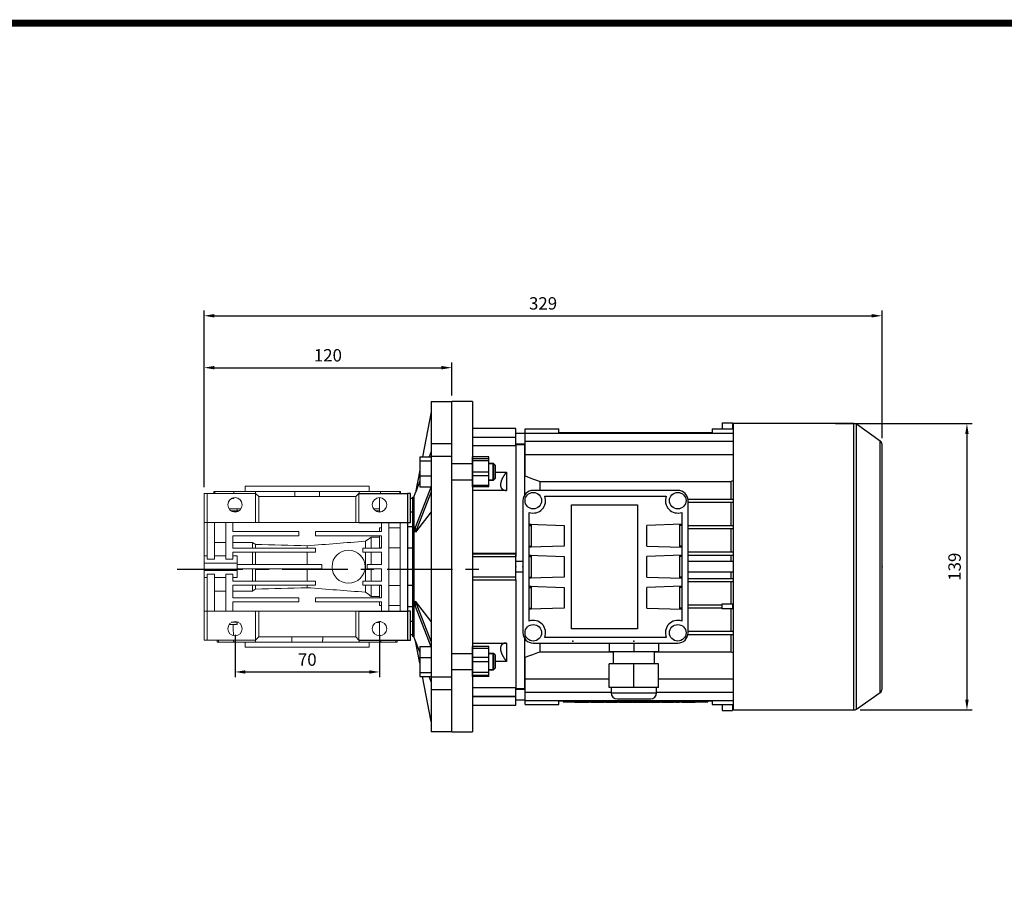
# Model space of a CAD drawing. Extents: x -133 to 1445, y 175 to 1313.
# Drawn here: x 345 to 822, y 863 to 1284 of the extents above; entities that cross this region are included whole.
import ezdxf

# ---------------------------------------------------------------- set-up
doc = ezdxf.new("R2010")
doc.units = 0
doc.header["$MEASUREMENT"] = 0
doc.linetypes.add('CENTER', pattern=[50.8, 31.75, -6.35, 6.35, -6.35])
doc.layers.add('CENTER', color=1, linetype='CENTER')
doc.styles.add('MX_NOTE_STANDARD', font='txt.shx', dxfattribs={"height": 3.15, "bigfont": 'extfont.shx'})
doc.dimstyles.new('MXDIMSTYLE', dxfattribs={"dimtxt": 3.15, "dimasz": 2.5, "dimexe": 1.5, "dimexo": 1, "dimgap": 1, "dimtad": 1, "dimdec": 4, "dimdsep": 46, "dimtxsty": 'MX_NOTE_STANDARD', "dimcen": 2.5, "dimadec": 0, "dimazin": 0, "dimtfac": 1, "dimtdec": 4, "dimtmove": 2, "dimatfit": 3, "dimfxl": 0, "dimtolj": 1, "dimarcsym": 0})

# ---------------------------------------------------------------- blocks, each defined once
blk = doc.blocks.new('*D36')
at = {"color": 3, "linetype": 'Continuous', "lineweight": -2}
for p, q in [((448.83, 986.51), (448.83, 966.04)), ((518.83, 986.51), (518.83, 966.04)), ((453.83, 968.54), (513.83, 968.54))]:
    blk.add_line(p, q, dxfattribs=at)
at = {"color": 3}
for points in [[(453.83, 969.37), (453.83, 967.71), (448.83, 968.54)], [(513.83, 967.71), (513.83, 969.37), (518.83, 968.54)]]:
    blk.add_solid(points, dxfattribs=at)
at = {"layer": 'DEFPOINTS', "color": 0}
for p in [(448.83, 989.51), (518.83, 989.51), (518.83, 968.54)]:
    blk.add_point(p, dxfattribs=at)
at = {"color": 3, "linetype": 'Continuous', "lineweight": 13, "insert": (483.83, 974.54), "char_height": 6, "attachment_point": 5}
blk.add_mtext('\\A1;70', dxfattribs=at)
blk = doc.blocks.new('*D77')
at = {"color": 3, "linetype": 'Continuous', "lineweight": -2}
for p, q in [((739.83, 1088.86), (805.94, 1088.86)), ((803.44, 1083.86), (803.44, 955.16)), ((751.72, 950.16), (805.94, 950.16))]:
    blk.add_line(p, q, dxfattribs=at)
at = {"color": 3}
for points in [[(804.28, 1083.86), (802.61, 1083.86), (803.44, 1088.86)], [(802.61, 955.16), (804.28, 955.16), (803.44, 950.16)]]:
    blk.add_solid(points, dxfattribs=at)
at = {"layer": 'DEFPOINTS', "color": 0}
for p in [(736.83, 1088.86), (748.72, 950.16), (803.44, 950.16)]:
    blk.add_point(p, dxfattribs=at)
at = {"color": 3, "linetype": 'Continuous', "insert": (797.44, 1019.51), "char_height": 6, "attachment_point": 5, "rotation": 90}
blk.add_mtext('\\A1;139', dxfattribs=at)
blk = doc.blocks.new('*D106')
at = {"color": 3, "linetype": 'Continuous', "lineweight": -2}
for p, q in [((433.83, 1058.01), (433.83, 1118.41)), ((553.83, 1102.51), (553.83, 1118.41)), ((438.83, 1115.91), (548.83, 1115.91))]:
    blk.add_line(p, q, dxfattribs=at)
at = {"color": 3}
for points in [[(438.83, 1116.75), (438.83, 1115.08), (433.83, 1115.91)], [(548.83, 1115.08), (548.83, 1116.75), (553.83, 1115.91)]]:
    blk.add_solid(points, dxfattribs=at)
at = {"layer": 'DEFPOINTS', "color": 0}
for p in [(553.83, 1115.91), (553.83, 1099.51), (433.83, 1055.01)]:
    blk.add_point(p, dxfattribs=at)
at = {"color": 3, "linetype": 'Continuous', "insert": (493.83, 1121.91), "char_height": 6, "attachment_point": 5}
blk.add_mtext('\\A1;120', dxfattribs=at)
blk = doc.blocks.new('*D107')
at = {"color": 3, "linetype": 'Continuous', "lineweight": -2}
for p, q in [((433.83, 1058.01), (433.83, 1143.55)), ((438.83, 1141.05), (757.33, 1141.05)), ((762.33, 1081.73), (762.33, 1143.55))]:
    blk.add_line(p, q, dxfattribs=at)
at = {"color": 3}
for points in [[(438.83, 1141.89), (438.83, 1140.22), (433.83, 1141.05)], [(757.33, 1140.22), (757.33, 1141.89), (762.33, 1141.05)]]:
    blk.add_solid(points, dxfattribs=at)
at = {"layer": 'DEFPOINTS', "color": 0}
for p in [(762.33, 1141.05), (762.33, 1078.73), (433.83, 1055.01)]:
    blk.add_point(p, dxfattribs=at)
at = {"color": 3, "linetype": 'Continuous', "insert": (598.08, 1147.05), "char_height": 6, "attachment_point": 5}
blk.add_mtext('\\A1;329', dxfattribs=at)
blk = doc.blocks.new('GUIDE LINES')
at = {"linetype": 'Continuous', "const_width": 3.98, "flags": 128}
blk.add_lwpolyline([(-1818.25, 1303.15), (-1818.25, 27.41), (-27.41, 27.41), (-27.41, 1303.15)], close=True, dxfattribs=at)
blk = doc.blocks.new('GUIDE LINES1')
at = {"color": 3, "linetype": 'Continuous'}
blk.add_blockref('GUIDE LINES', (0, 0), dxfattribs=at)

msp = doc.modelspace()

# ---------------------------------------------------------------- linework, layer by layer
for p, q in [((543.83, 1099.51), (553.83, 1099.51)), ((543.83, 1099.51), (543.83, 1079)), ((553.83, 1079), (553.83, 1099.51)), ((543.83, 1094.51), (539.6, 1072.72)), ((553.83, 1079), (543.83, 1079)), ((543.83, 1079), (543.83, 1072.99)), ((553.83, 1072.99), (553.83, 1079)), ((543.83, 1075.24), (542.87, 1072.72)), ((538.33, 1072.72), (543.83, 1072.72)), ((538.33, 1072.72), (538.33, 1070.78)), ((538.33, 1070.78), (543.83, 1070.78)), ((538.33, 1070.78), (538.33, 1063.53)), ((543.83, 1072.99), (553.83, 1072.99)), ((543.83, 1072.99), (543.83, 966.03)), ((553.83, 966.03), (553.83, 1072.99)), ((553.83, 1069.47), (563.83, 1069.47)), ((571.83, 1072.72), (563.83, 1072.72)), ((563.83, 1070.78), (563.83, 1072.72)), ((571.83, 1070.78), (563.83, 1070.78)), ((563.83, 1063.53), (563.83, 1070.78)), ((571.83, 1070.78), (571.83, 1072.72)), ((571.83, 1063.53), (571.83, 1070.78)), ((571.83, 1069.47), (573.83, 1069.47)), ((573.83, 1065.47), (573.83, 1069.47)), ((538.33, 1066.21), (536.24, 1055.45)), ((573.83, 1061.47), (573.83, 1065.47)), ((538.33, 1060.9), (536.24, 1055.45)), ((538.33, 1063.53), (543.83, 1063.53)), ((538.33, 1063.53), (538.33, 1058.22)), ((563.83, 1061.47), (553.83, 1061.47)), ((571.83, 1063.53), (563.83, 1063.53)), ((563.83, 1058.22), (563.83, 1063.53)), ((571.83, 1058.22), (571.83, 1063.53)), ((573.83, 1061.47), (571.83, 1061.47)), ((508.83, 1055.01), (532.33, 1055.01)), ((532.33, 1055.01), (532.33, 1041.01)), ((533.83, 1055.01), (532.33, 1055.01)), ((533.83, 1041.01), (533.83, 1055.01)), ((535.39, 1053.26), (536.25, 1055.51)), ((543.83, 1058.31), (536.24, 1038.78)), ((543.83, 1055.71), (536.24, 1036.18)), ((538.33, 1058.22), (543.8, 1058.22)), ((571.83, 1058.22), (563.83, 1058.22)), ((534.83, 1052.51), (533.83, 1052.51)), ((534.83, 1053.26), (535.39, 1053.26)), ((534.83, 1053.26), (534.83, 985.76)), ((535.39, 1053.26), (535.39, 985.76)), ((533.83, 1046.07), (534.83, 1046.07)), ((543.83, 1046.08), (536.24, 1036.18)), ((508.83, 1041.01), (532.33, 1041.01)), ((532.33, 1041.01), (533.83, 1041.01)), ((532.33, 1041.01), (532.33, 998.01)), ((532.33, 1038.97), (534.83, 1038.97)), ((532.33, 1028.6), (534.83, 1028.6)), ((534.83, 1010.42), (532.33, 1010.42)), ((543.83, 983.31), (536.24, 1002.84)), ((543.83, 992.94), (536.24, 1002.84)), ((508.83, 998.01), (532.33, 998.01)), ((534.83, 1000.04), (532.33, 1000.04)), ((532.33, 998.01), (532.33, 984.01)), ((533.83, 998.01), (532.33, 998.01)), ((533.83, 984.01), (533.83, 998.01)), ((543.83, 980.71), (536.24, 1000.24)), ((534.83, 992.95), (533.83, 992.95)), ((508.83, 984.01), (532.33, 984.01)), ((532.33, 984.01), (533.83, 984.01)), ((534.83, 986.51), (533.83, 986.51)), ((535.39, 985.76), (534.83, 985.76)), ((536.25, 983.51), (535.39, 985.76)), ((538.33, 972.81), (536.24, 983.57)), ((538.33, 980.8), (543.8, 980.8)), ((538.33, 980.8), (538.33, 975.49)), ((571.83, 980.8), (563.83, 980.8)), ((563.83, 975.49), (563.83, 980.8)), ((571.83, 975.49), (571.83, 980.8)), ((538.33, 975.49), (543.83, 975.49)), ((538.33, 975.49), (538.33, 968.24)), ((553.83, 977.55), (563.83, 977.55)), ((571.83, 975.49), (563.83, 975.49)), ((563.83, 968.24), (563.83, 975.49)), ((571.83, 977.55), (573.83, 977.55)), ((571.83, 968.24), (571.83, 975.49)), ((573.83, 969.55), (573.83, 977.55)), ((563.83, 969.55), (553.83, 969.55)), ((573.83, 969.55), (571.83, 969.55)), ((538.33, 968.24), (543.83, 968.24)), ((538.33, 968.24), (538.33, 966.3)), ((538.33, 966.3), (543.83, 966.3)), ((543.83, 944.51), (539.6, 966.3)), ((543.83, 963.78), (542.87, 966.3)), ((553.83, 966.03), (543.83, 966.03)), ((543.83, 966.03), (543.83, 960.02)), ((553.83, 960.02), (553.83, 966.03)), ((571.83, 968.24), (563.83, 968.24)), ((563.83, 966.3), (563.83, 968.24)), ((571.83, 966.3), (563.83, 966.3)), ((571.83, 966.3), (571.83, 968.24)), ((543.83, 960.02), (553.83, 960.02)), ((543.83, 960.02), (543.83, 939.51)), ((553.83, 939.51), (553.83, 960.02)), ((553.83, 939.51), (543.83, 939.51))]:
    msp.add_line(p, q)
at = {"color": 7}
for p, q in [((563.83, 1099.51), (553.83, 1099.51)), ((563.83, 1099.51), (563.83, 939.51)), ((684.83, 1089.19), (684.83, 1086.22)), ((684.83, 1089.19), (689.83, 1089.19)), ((689.83, 1089.19), (689.83, 1086.22)), ((748.72, 1088.86), (690.33, 1088.86)), ((690.33, 950.16), (690.33, 1088.86)), ((748.72, 950.16), (748.72, 1088.86)), ((761.48, 1080.37), (749.87, 1088.5)), ((749.87, 950.52), (749.87, 1088.5)), ((584.83, 1086.51), (563.83, 1086.51)), ((584.83, 1078.05), (584.83, 1086.51)), ((589.33, 1084.01), (584.83, 1084.01)), ((589.33, 1063.47), (589.33, 1086.22)), ((589.33, 1086.22), (605.73, 1086.22)), ((589.33, 1084.25), (690.33, 1084.25)), ((605.73, 1084.51), (605.73, 1086.22)), ((605.73, 1084.51), (679.93, 1084.51)), ((608.83, 1084.51), (608.83, 1084.25)), ((611.83, 1084.51), (611.83, 1084.25)), ((618.83, 1084.51), (618.83, 1084.25)), ((621.83, 1084.51), (621.83, 1084.25)), ((663.83, 1084.51), (663.83, 1084.25)), ((666.83, 1084.51), (666.83, 1084.25)), ((673.83, 1084.51), (673.83, 1084.25)), ((676.83, 1084.51), (676.83, 1084.25)), ((679.93, 1086.22), (679.93, 1084.51)), ((679.93, 1086.22), (690.33, 1086.22)), ((563.83, 1082.32), (584.83, 1082.32)), ((563.83, 1082.2), (584.83, 1082.2)), ((584.83, 1079.01), (589.33, 1079.01)), ((589.08, 1078.51), (584.83, 1078.51)), ((584.83, 1078.51), (584.83, 1024.44)), ((589.33, 1078.44), (589.08, 1078.51)), ((589.08, 1078.51), (589.08, 1054.14)), ((589.33, 1080.26), (690.33, 1080.26)), ((761.48, 958.65), (761.48, 1080.37)), ((762.33, 960.29), (762.33, 1078.73)), ((584.83, 1078.05), (563.83, 1078.05)), ((589.33, 1073.81), (690.33, 1073.81)), ((563.83, 1071.97), (571.83, 1071.97)), ((571.83, 1058.97), (571.83, 1071.97)), ((574.07, 1069.47), (571.83, 1069.47)), ((574.83, 1068.7), (574.07, 1069.47)), ((574.07, 1069.47), (574.07, 1061.47)), ((574.83, 1068.7), (574.83, 1062.24)), ((563.83, 1065.47), (571.83, 1065.47)), ((574.83, 1065.37), (580.33, 1065.37)), ((580.33, 1065.37), (580.33, 1056.47)), ((571.83, 1061.47), (574.07, 1061.47)), ((574.07, 1061.47), (574.83, 1062.24)), ((596.55, 1060.84), (689.12, 1060.84)), ((596.55, 1060.84), (596.55, 1056.51)), ((689.12, 1060.84), (689.12, 1052.26)), ((563.83, 1058.97), (571.83, 1058.97)), ((580.33, 1056.47), (563.83, 1056.47)), ((663.33, 1056.51), (593.33, 1056.51)), ((588.33, 1051.51), (588.33, 987.51)), ((598.9, 1053.76), (657.77, 1053.76)), ((611.83, 989.51), (611.83, 1049.51)), ((611.83, 1049.51), (643.83, 1049.51)), ((643.83, 1049.51), (643.83, 989.51)), ((668.28, 1052.26), (690.33, 1052.26)), ((668.33, 987.51), (668.33, 1051.51)), ((668.33, 1050.76), (690.33, 1050.76)), ((689.12, 1050.76), (689.12, 1039.46)), ((591.33, 993.17), (591.33, 1045.85)), ((665.33, 1045.85), (665.33, 993.17)), ((591.33, 1040.1), (608.33, 1039.51)), ((591.33, 1040.1), (592.33, 1040.1)), ((591.33, 1040.07), (592.33, 1040.07)), ((592.33, 1040.1), (592.33, 1028.92)), ((665.33, 1040.1), (648.33, 1039.51)), ((664.33, 1040.1), (665.33, 1040.1)), ((664.33, 1028.92), (664.33, 1040.1)), ((664.33, 1040.07), (665.33, 1040.07)), ((591.33, 1039.51), (592.33, 1039.51)), ((608.33, 1039.51), (608.33, 1029.51)), ((648.33, 1029.51), (648.33, 1039.51)), ((665.33, 1039.51), (664.33, 1039.51)), ((668.33, 1039.46), (690.33, 1039.46)), ((668.33, 1037.96), (690.33, 1037.96)), ((689.12, 1037.96), (689.12, 1026.66)), ((563.83, 1026.01), (584.83, 1026.01)), ((563.83, 1025.79), (584.83, 1025.79)), ((584.83, 1013.01), (584.83, 1026.01)), ((608.33, 1029.51), (591.33, 1028.92)), ((591.33, 1029.51), (592.33, 1029.51)), ((592.33, 1028.95), (591.33, 1028.95)), ((592.33, 1028.92), (591.33, 1028.92)), ((648.33, 1029.51), (665.33, 1028.92)), ((665.33, 1029.51), (664.33, 1029.51)), ((665.33, 1028.95), (664.33, 1028.95)), ((665.33, 1028.92), (664.33, 1028.92)), ((668.33, 1026.66), (690.33, 1026.66)), ((563.83, 1024.44), (584.83, 1024.44)), ((588.33, 1022.01), (584.83, 1022.01)), ((591.33, 1025.1), (608.33, 1024.51)), ((591.33, 1025.1), (592.33, 1025.1)), ((591.33, 1025.07), (592.33, 1025.07)), ((591.33, 1024.51), (592.33, 1024.51)), ((592.33, 1025.1), (592.33, 1013.92)), ((608.33, 1024.51), (608.33, 1014.51)), ((665.33, 1025.1), (648.33, 1024.51)), ((648.33, 1014.51), (648.33, 1024.51)), ((664.33, 1025.1), (665.33, 1025.1)), ((664.33, 1013.92), (664.33, 1025.1)), ((664.33, 1025.07), (665.33, 1025.07)), ((665.33, 1024.51), (664.33, 1024.51)), ((668.33, 1025.16), (690.33, 1025.16)), ((690.33, 1022.01), (668.33, 1022.01)), ((689.12, 1025.16), (689.12, 1022.01)), ((584.83, 1017.01), (588.33, 1017.01)), ((668.33, 1017.01), (690.33, 1017.01)), ((689.12, 1017.01), (689.12, 1013.86)), ((563.83, 1014.58), (584.83, 1014.58)), ((563.83, 1013.23), (584.83, 1013.23)), ((584.83, 1013.01), (563.83, 1013.01)), ((584.83, 1013.23), (584.83, 960.51)), ((608.33, 1014.51), (591.33, 1013.92)), ((591.33, 1014.51), (592.33, 1014.51)), ((592.33, 1013.95), (591.33, 1013.95)), ((592.33, 1013.92), (591.33, 1013.92)), ((648.33, 1014.51), (665.33, 1013.92)), ((665.33, 1014.51), (664.33, 1014.51)), ((665.33, 1013.95), (664.33, 1013.95)), ((665.33, 1013.92), (664.33, 1013.92)), ((668.33, 1013.86), (690.33, 1013.86)), ((668.33, 1012.36), (690.33, 1012.36)), ((689.12, 1012.36), (689.12, 1001.46)), ((591.33, 1010.1), (608.33, 1009.51)), ((591.33, 1010.1), (592.33, 1010.1)), ((591.33, 1010.07), (592.33, 1010.07)), ((591.33, 1009.51), (592.33, 1009.51)), ((592.33, 1010.1), (592.33, 998.92)), ((608.33, 1009.51), (608.33, 999.51)), ((665.33, 1010.1), (648.33, 1009.51)), ((648.33, 999.51), (648.33, 1009.51)), ((664.33, 1010.1), (665.33, 1010.1)), ((664.33, 998.92), (664.33, 1010.1)), ((664.33, 1010.07), (665.33, 1010.07)), ((665.33, 1009.51), (664.33, 1009.51)), ((608.33, 999.51), (591.33, 998.92)), ((591.33, 999.51), (592.33, 999.51)), ((592.33, 998.95), (591.33, 998.95)), ((592.33, 998.92), (591.33, 998.92)), ((648.33, 999.51), (665.33, 998.92)), ((665.33, 999.51), (664.33, 999.51)), ((665.33, 998.95), (664.33, 998.95)), ((665.33, 998.92), (664.33, 998.92)), ((668.33, 1001.06), (684.83, 1001.06)), ((668.33, 999.56), (684.83, 999.56)), ((684.83, 999.16), (684.83, 1001.46)), ((684.83, 1001.46), (689.83, 1001.46)), ((689.83, 999.16), (684.83, 999.16)), ((689.12, 999.16), (689.12, 988.26)), ((689.83, 1001.46), (689.83, 999.16)), ((689.83, 1001.06), (690.33, 1001.06)), ((689.83, 999.56), (690.33, 999.56)), ((643.83, 989.51), (611.83, 989.51)), ((668.33, 988.26), (690.33, 988.26)), ((589.08, 984.88), (589.08, 960.51)), ((657.77, 985.26), (598.9, 985.26)), ((668.28, 986.76), (690.33, 986.76)), ((689.12, 986.76), (689.12, 978.18)), ((563.83, 982.55), (580.33, 982.55)), ((563.83, 980.05), (571.83, 980.05)), ((571.83, 967.05), (571.83, 980.05)), ((580.33, 982.55), (580.33, 973.65)), ((593.33, 982.51), (663.33, 982.51)), ((596.55, 982.51), (596.55, 978.18)), ((632.08, 978.18), (596.55, 978.18)), ((630.08, 982.51), (630.08, 978.51)), ((630.08, 978.51), (654.08, 978.51)), ((632.08, 978.51), (632.08, 972.51)), ((642.08, 982.51), (642.08, 978.51)), ((652.08, 972.51), (652.08, 978.51)), ((689.12, 978.18), (652.08, 978.18)), ((654.08, 982.51), (654.08, 978.51)), ((563.83, 973.55), (571.83, 973.55)), ((574.07, 977.55), (571.83, 977.55)), ((574.83, 976.78), (574.07, 977.55)), ((574.07, 977.55), (574.07, 969.55)), ((574.83, 976.78), (574.83, 970.32)), ((580.33, 973.65), (574.83, 973.65)), ((589.33, 952.8), (589.33, 975.55)), ((571.83, 969.55), (574.07, 969.55)), ((574.07, 969.55), (574.83, 970.32)), ((630.08, 961.01), (630.08, 972.51)), ((654.08, 972.51), (630.08, 972.51)), ((642.08, 961.01), (642.08, 972.51)), ((654.08, 961.01), (654.08, 972.51)), ((563.83, 967.05), (571.83, 967.05)), ((589.33, 965.21), (630.08, 965.21)), ((654.08, 965.21), (690.33, 965.21)), ((563.83, 960.97), (584.83, 960.97)), ((584.83, 952.51), (584.83, 960.97)), ((584.83, 960.51), (589.08, 960.51)), ((589.33, 960.01), (584.83, 960.01)), ((589.08, 960.51), (589.33, 960.58)), ((654.08, 961.01), (630.08, 961.01)), ((631.08, 961.01), (631.08, 958.51)), ((653.08, 958.51), (653.08, 961.01)), ((563.83, 956.82), (584.83, 956.82)), ((563.83, 956.7), (584.83, 956.7)), ((584.83, 955.01), (589.33, 955.01)), ((589.33, 958.76), (631.08, 958.76)), ((589.33, 954.77), (690.33, 954.77)), ((605.73, 954.51), (679.93, 954.51)), ((605.73, 952.8), (605.73, 954.51)), ((607.83, 954.51), (607.83, 954.01)), ((608.83, 954.77), (608.83, 954.51)), ((610.83, 954.51), (610.83, 954.01)), ((611.83, 954.77), (611.83, 954.51)), ((618.83, 954.77), (618.83, 954.51)), ((621.83, 954.77), (621.83, 954.51)), ((631.08, 958.51), (653.08, 958.51)), ((634.08, 955.51), (650.08, 955.51)), ((653.08, 958.76), (690.33, 958.76)), ((663.83, 954.77), (663.83, 954.51)), ((666.83, 954.77), (666.83, 954.51)), ((673.83, 954.77), (673.83, 954.51)), ((674.83, 954.51), (674.83, 954.01)), ((676.83, 954.77), (676.83, 954.51)), ((677.83, 954.51), (677.83, 954.01)), ((679.93, 954.51), (679.93, 952.8)), ((749.87, 950.52), (761.48, 958.65)), ((563.83, 952.51), (584.83, 952.51)), ((589.33, 952.8), (605.73, 952.8)), ((607.83, 954.01), (677.83, 954.01)), ((613.46, 953.81), (613.46, 954.01)), ((620.39, 953.81), (613.46, 953.81)), ((616.06, 953.81), (616.06, 954.01)), ((616.93, 953.81), (616.93, 954.01)), ((617.8, 953.81), (617.8, 954.01)), ((620.39, 953.81), (620.39, 954.01)), ((621.29, 954.01), (621.29, 953.81)), ((627.73, 953.81), (621.29, 953.81)), ((623.45, 953.81), (623.45, 954.01)), ((625.58, 953.81), (625.58, 954.01)), ((627.73, 953.81), (627.73, 954.01)), ((628.34, 953.81), (628.34, 954.01)), ((634.09, 953.81), (628.34, 953.81)), ((634.09, 953.81), (634.09, 954.01)), ((634.71, 954.01), (634.71, 953.81)), ((641.15, 953.81), (634.71, 953.81)), ((636.87, 953.81), (636.87, 954.01)), ((639, 953.81), (639, 954.01)), ((641.15, 953.81), (641.15, 954.01)), ((641.48, 953.81), (641.48, 954.01)), ((654.86, 953.81), (641.48, 953.81)), ((643.53, 953.81), (643.53, 954.01)), ((644.87, 953.81), (644.87, 954.01)), ((646.19, 953.81), (646.19, 954.01)), ((648.17, 953.81), (648.17, 954.01)), ((650.4, 953.81), (650.4, 954.01)), ((652.61, 953.81), (652.61, 954.01)), ((654.86, 953.81), (654.86, 954.01)), ((655.49, 953.81), (655.49, 954.01)), ((661.56, 953.81), (655.49, 953.81)), ((659.38, 953.81), (659.38, 954.01)), ((661.08, 953.81), (661.08, 954.01)), ((661.56, 953.81), (661.56, 954.01)), ((662.26, 953.81), (662.26, 954.01)), ((664.23, 953.81), (662.26, 953.81)), ((664.23, 953.81), (664.23, 954.01)), ((665.31, 954.01), (665.31, 953.81)), ((671.75, 953.81), (665.31, 953.81)), ((667.46, 953.81), (667.46, 954.01)), ((669.59, 953.81), (669.59, 954.01)), ((671.75, 953.81), (671.75, 954.01)), ((679.93, 952.8), (690.33, 952.8)), ((684.83, 952.8), (684.83, 949.83)), ((684.83, 949.83), (689.83, 949.83)), ((689.83, 952.8), (689.83, 949.83)), ((690.33, 950.16), (748.72, 950.16)), ((553.83, 939.51), (563.83, 939.51))]:
    msp.add_line(p, q, dxfattribs=at)
at = {"lineweight": 13}
for p, q in [((433.83, 1055.01), (433.83, 1041.01)), ((435.33, 1055.01), (433.83, 1055.01)), ((435.33, 1041.01), (435.33, 1055.01)), ((435.33, 1055.01), (458.83, 1055.01)), ((438.98, 1056.01), (438.58, 1056.01)), ((438.98, 1055.01), (438.98, 1056.01)), ((448.4, 1056.01), (438.98, 1056.01)), ((448.29, 1055.01), (448.29, 1056.01)), ((458.76, 1056.01), (448.29, 1056.01)), ((448.4, 1056.01), (448.29, 1056.01)), ((453.83, 1058.51), (513.83, 1058.51)), ((458.76, 1055.01), (458.76, 1056.01)), ((477.85, 1056.01), (458.76, 1056.01)), ((460.33, 1053.51), (458.83, 1055.01)), ((458.83, 1055.01), (458.83, 1041.01)), ((477.85, 1053.51), (477.85, 1056.01)), ((489.82, 1056.01), (477.85, 1056.01)), ((489.82, 1053.51), (489.82, 1056.01)), ((508.91, 1056.01), (489.82, 1056.01)), ((508.83, 1055.01), (507.33, 1053.51)), ((508.83, 1055.01), (508.83, 1041.01)), ((508.83, 1055.01), (532.33, 1055.01)), ((533.83, 1055.01), (508.83, 1055.01)), ((508.91, 1055.01), (508.91, 1056.01)), ((519.38, 1056.01), (508.91, 1056.01)), ((528.69, 1056.01), (519.27, 1056.01)), ((519.38, 1056.01), (519.27, 1056.01)), ((519.38, 1055.01), (519.38, 1056.01)), ((528.69, 1055.01), (528.69, 1056.01)), ((529.08, 1056.01), (528.69, 1056.01)), ((532.33, 1055.01), (532.33, 1041.01)), ((533.83, 1055.01), (532.33, 1055.01)), ((532.33, 1055.01), (532.33, 984.01)), ((533.83, 1041.01), (533.83, 1055.01)), ((533.83, 1041.01), (533.83, 1055.01)), ((447.03, 1052.51), (448.29, 1052.51)), ((448.29, 1052.51), (448.29, 1052.97)), ((460.33, 1053.51), (460.33, 1041.01)), ((507.33, 1053.51), (460.33, 1053.51)), ((507.33, 1053.51), (507.33, 1041.01)), ((518.83, 1046.07), (518.83, 1053.01)), ((433.83, 1047.49), (433.83, 1041.64)), ((451.71, 1047.51), (445.96, 1047.51)), ((446.81, 1047.49), (446.81, 1047.51)), ((447.03, 1046.51), (450.64, 1046.51)), ((447.21, 1046.41), (450.46, 1046.41)), ((449.83, 1047.49), (449.83, 1046.51)), ((518.83, 1047.51), (515.96, 1047.51)), ((517.33, 1046.51), (518.83, 1046.51)), ((518.83, 1046.07), (519.49, 1046.07)), ((433.83, 1042.09), (433.83, 1043.01)), ((433.83, 1041.01), (435.33, 1041.01)), ((433.83, 1023.72), (433.83, 1041.01)), ((433.83, 1041.01), (533.83, 1041.01)), ((435.33, 1041.01), (458.83, 1041.01)), ((435.33, 1041.01), (435.33, 1023.18)), ((438.83, 1041.01), (438.83, 1023.18)), ((444.33, 1041.01), (444.33, 1023.18)), ((447.83, 1041.01), (447.83, 1036.51)), ((458.83, 1041.01), (460.33, 1041.01)), ((460.33, 1041.01), (507.33, 1041.01)), ((507.33, 1041.01), (508.83, 1041.01)), ((508.83, 1041.01), (532.33, 1041.01)), ((519.83, 1041.01), (519.83, 1036.51)), ((523.33, 1041.01), (523.33, 998.01)), ((528.83, 1041.01), (528.83, 998.01)), ((532.33, 1041.01), (533.83, 1041.01)), ((532.33, 1041.01), (532.33, 998.01)), ((447.83, 1036.51), (479.83, 1036.51)), ((479.83, 1034.51), (479.83, 1036.51)), ((487.83, 1036.51), (519.83, 1036.51)), ((487.83, 1034.51), (487.83, 1036.51)), ((519.83, 1038.28), (518.83, 1038.28)), ((518.83, 1036.51), (518.83, 1038.28)), ((528.83, 1038.28), (523.33, 1038.28)), ((438.83, 1031.32), (444.33, 1031.32)), ((447.83, 1034.51), (447.83, 1028.51)), ((447.83, 1034.51), (479.83, 1034.51)), ((447.83, 1031.32), (457.33, 1031.32)), ((457.33, 1028.51), (457.33, 1031.32)), ((487.83, 1034.51), (519.83, 1034.51)), ((512.05, 1028.51), (512.05, 1031.85)), ((514.83, 1033.87), (518.83, 1033.87)), ((514.83, 1028.51), (514.83, 1033.87)), ((518.83, 1028.6), (518.83, 1034.51)), ((519.83, 1034.51), (519.83, 1028.51)), ((447.83, 1028.51), (487.83, 1028.51)), ((447.83, 1026.51), (447.83, 1023.18)), ((447.83, 1026.51), (487.83, 1026.51)), ((457.33, 1020.51), (457.33, 1026.51)), ((458.71, 1028.51), (458.71, 1030.32)), ((458.71, 1020.51), (458.71, 1026.51)), ((483.83, 1028.51), (483.83, 1029.67)), ((483.83, 1020.51), (483.83, 1026.51)), ((487.83, 1026.51), (487.83, 1028.51)), ((510.83, 1028.51), (519.83, 1028.51)), ((510.83, 1026.51), (510.83, 1028.51)), ((510.83, 1026.51), (519.83, 1026.51)), ((512.05, 1012.51), (512.05, 1026.51)), ((514.83, 1020.51), (514.83, 1026.51)), ((518.83, 1028.6), (519.83, 1028.6)), ((519.83, 1026.51), (519.83, 1020.51)), ((523.33, 1028.6), (528.83, 1028.6)), ((433.83, 1024.76), (433.83, 1021.26)), ((449.83, 1021.26), (433.83, 1021.26)), ((433.83, 1021.26), (433.83, 1017.76)), ((435.33, 1023.18), (438.83, 1023.18)), ((444.33, 1023.18), (447.83, 1023.18)), ((449.83, 1024.76), (449.83, 1021.26)), ((449.83, 1021.26), (449.83, 1017.76)), ((449.83, 1017.76), (433.83, 1017.76)), ((433.83, 1017.76), (433.83, 1014.26)), ((449.83, 1020.51), (490.83, 1020.51)), ((449.83, 1018.51), (490.83, 1018.51)), ((449.83, 1017.76), (449.83, 1014.26)), ((457.33, 1012.51), (457.33, 1018.51)), ((458.71, 1012.51), (458.71, 1018.51)), ((483.83, 1012.51), (483.83, 1018.51)), ((490.83, 1018.51), (490.83, 1020.51)), ((512.83, 1020.51), (519.83, 1020.51)), ((512.83, 1018.51), (512.83, 1020.51)), ((512.83, 1018.51), (519.83, 1018.51)), ((514.83, 1012.51), (514.83, 1018.51)), ((519.83, 1018.51), (519.83, 1012.51)), ((433.83, 998.01), (433.83, 1015.3)), ((438.83, 1015.84), (435.33, 1015.84)), ((435.33, 1015.84), (435.33, 998.01)), ((438.83, 1015.84), (438.83, 998.01)), ((447.83, 1015.84), (444.33, 1015.84)), ((444.33, 1015.84), (444.33, 998.01)), ((447.83, 1015.84), (447.83, 1012.51)), ((447.83, 1012.51), (487.83, 1012.51)), ((487.83, 1012.51), (487.83, 1010.51)), ((510.83, 1012.51), (519.83, 1012.51)), ((510.83, 1012.51), (510.83, 1010.51)), ((444.33, 1007.7), (438.83, 1007.7)), ((447.83, 1010.51), (487.83, 1010.51)), ((447.83, 1010.51), (447.83, 1004.51)), ((457.33, 1007.7), (447.83, 1007.7)), ((457.33, 1007.7), (457.33, 1010.51)), ((458.71, 1008.7), (458.71, 1010.51)), ((483.83, 1009.35), (483.83, 1010.51)), ((510.83, 1010.51), (519.83, 1010.51)), ((512.05, 1007.17), (512.05, 1010.51)), ((514.83, 1005.15), (514.83, 1010.51)), ((519.83, 1010.42), (518.83, 1010.42)), ((518.83, 1004.51), (518.83, 1010.42)), ((519.83, 1010.51), (519.83, 1004.51)), ((528.83, 1010.42), (523.33, 1010.42)), ((447.83, 1004.51), (479.83, 1004.51)), ((447.83, 1002.51), (447.83, 998.01)), ((447.83, 1002.51), (479.83, 1002.51)), ((479.83, 1004.51), (479.83, 1002.51)), ((487.83, 1004.51), (519.83, 1004.51)), ((487.83, 1004.51), (487.83, 1002.51)), ((487.83, 1002.51), (519.83, 1002.51)), ((518.83, 1005.15), (514.83, 1005.15)), ((518.83, 1000.74), (518.83, 1002.51)), ((519.83, 1002.51), (519.83, 998.01)), ((433.83, 998.01), (433.83, 984.01)), ((435.33, 998.01), (433.83, 998.01)), ((433.83, 998.01), (533.83, 998.01)), ((433.83, 997.38), (433.83, 991.53)), ((435.33, 998.01), (458.83, 998.01)), ((435.33, 984.01), (435.33, 998.01)), ((458.83, 998.01), (458.83, 984.01)), ((460.33, 998.01), (458.83, 998.01)), ((460.33, 998.01), (460.33, 985.51)), ((507.33, 998.01), (460.33, 998.01)), ((507.33, 998.01), (507.33, 985.51)), ((508.83, 998.01), (507.33, 998.01)), ((508.83, 998.01), (508.83, 984.01)), ((508.83, 998.01), (532.33, 998.01)), ((518.83, 1000.74), (519.83, 1000.74)), ((523.33, 1000.74), (528.83, 1000.74)), ((532.33, 998.01), (532.33, 984.01)), ((533.83, 998.01), (532.33, 998.01)), ((533.83, 984.01), (533.83, 998.01)), ((533.83, 998.01), (533.83, 984.01)), ((433.83, 996.01), (433.83, 996.93)), ((450.46, 992.61), (447.21, 992.61)), ((449.83, 992.55), (449.83, 991.6)), ((519.49, 992.95), (518.83, 992.95)), ((518.83, 986.01), (518.83, 992.95)), ((433.83, 984.01), (435.33, 984.01)), ((435.33, 984.01), (458.83, 984.01)), ((440.89, 983.01), (440.25, 983.01)), ((448.31, 983.01), (440.89, 983.01)), ((458.73, 983.01), (448.2, 983.01)), ((476.38, 983.01), (458.73, 983.01)), ((458.83, 984.01), (460.33, 985.51)), ((460.33, 985.51), (507.33, 985.51)), ((491.28, 983.01), (476.38, 983.01)), ((508.93, 983.01), (491.28, 983.01)), ((507.33, 985.51), (508.83, 984.01)), ((508.83, 984.01), (532.33, 984.01)), ((508.83, 984.01), (533.83, 984.01)), ((519.47, 983.01), (508.93, 983.01)), ((526.78, 983.01), (519.35, 983.01)), ((527.42, 983.01), (526.78, 983.01)), ((532.33, 984.01), (533.83, 984.01)), ((453.83, 980.51), (513.83, 980.51))]:
    msp.add_line(p, q, dxfattribs=at)
at = {"color": 7}
for points in [[(580.33, 1065.37), (580.29, 1065.31), (580.2, 1065.2), (580.11, 1065.08), (580.07, 1065.02), (580.03, 1064.96), (579.94, 1064.85), (579.86, 1064.73), (579.77, 1064.61), (579.69, 1064.49), (579.6, 1064.37), (579.56, 1064.31), (579.52, 1064.25), (579.44, 1064.13), (579.36, 1064.01), (579.28, 1063.89), (579.2, 1063.77), (579.13, 1063.65), (579.09, 1063.59), (579.05, 1063.53), (578.98, 1063.41), (578.91, 1063.29), (578.87, 1063.23), (578.84, 1063.17), (578.77, 1063.06), (578.7, 1062.94), (578.66, 1062.88), (578.63, 1062.82), (578.57, 1062.7), (578.5, 1062.58), (578.44, 1062.47), (578.38, 1062.35), (578.33, 1062.24), (578.3, 1062.18), (578.27, 1062.12), (578.21, 1062.01), (578.16, 1061.89), (578.11, 1061.77), (578.05, 1061.65), (578, 1061.53), (577.98, 1061.47), (577.95, 1061.41), (577.91, 1061.29), (577.86, 1061.17), (577.82, 1061.05), (577.78, 1060.93), (577.74, 1060.81), (577.72, 1060.75), (577.7, 1060.69), (577.66, 1060.57), (577.63, 1060.46), (577.6, 1060.34), (577.57, 1060.22), (577.55, 1060.11), (577.54, 1060.05), (577.52, 1060), (577.5, 1059.88), (577.49, 1059.77), (577.47, 1059.67), (577.46, 1059.56), (577.45, 1059.46), (577.45, 1059.4), (577.44, 1059.35), (577.44, 1059.25), (577.43, 1059.16), (577.43, 1059.11), (577.43, 1059.06), (577.44, 1058.97), (577.44, 1058.87), (577.45, 1058.82), (577.45, 1058.78), (577.46, 1058.69), (577.47, 1058.59), (577.49, 1058.5), (577.5, 1058.42), (577.52, 1058.33), (577.54, 1058.29), (577.55, 1058.24), (577.57, 1058.16), (577.6, 1058.08), (577.63, 1058), (577.66, 1057.92), (577.7, 1057.85), (577.72, 1057.81), (577.74, 1057.77), (577.78, 1057.7), (577.82, 1057.63), (577.86, 1057.56), (577.91, 1057.5), (577.95, 1057.44), (577.98, 1057.41), (578, 1057.38), (578.05, 1057.32), (578.11, 1057.27), (578.16, 1057.21), (578.21, 1057.17), (578.27, 1057.12), (578.3, 1057.09), (578.33, 1057.07), (578.38, 1057.03), (578.44, 1056.99), (578.5, 1056.95), (578.57, 1056.91), (578.63, 1056.87), (578.66, 1056.85), (578.7, 1056.84), (578.77, 1056.8), (578.84, 1056.77), (578.87, 1056.75), (578.91, 1056.74), (578.98, 1056.71), (579.05, 1056.68), (579.09, 1056.67), (579.13, 1056.66), (579.2, 1056.63), (579.28, 1056.61), (579.36, 1056.59), (579.44, 1056.57), (579.52, 1056.55), (579.56, 1056.55), (579.6, 1056.54), (579.69, 1056.53), (579.77, 1056.51), (579.86, 1056.5), (579.94, 1056.49), (580.03, 1056.49), (580.07, 1056.48), (580.11, 1056.48), (580.2, 1056.48), (580.29, 1056.47), (580.33, 1056.47)], [(589.33, 1063.47), (590.57, 1063.03), (593, 1062.15), (595.38, 1061.28), (596.55, 1060.84)], [(689.12, 1060.84), (689.32, 1060.92), (689.73, 1061.07), (690.14, 1061.22), (690.35, 1061.3)], [(580.33, 982.55), (580.29, 982.55), (580.2, 982.54), (580.11, 982.54), (580.07, 982.54), (580.03, 982.53), (579.94, 982.53), (579.86, 982.52), (579.77, 982.51), (579.69, 982.49), (579.6, 982.48), (579.56, 982.47), (579.52, 982.47), (579.44, 982.45), (579.36, 982.43), (579.28, 982.41), (579.2, 982.39), (579.13, 982.36), (579.09, 982.35), (579.05, 982.34), (578.98, 982.31), (578.91, 982.28), (578.87, 982.27), (578.84, 982.25), (578.77, 982.22), (578.7, 982.18), (578.66, 982.17), (578.63, 982.15), (578.57, 982.11), (578.5, 982.07), (578.44, 982.03), (578.38, 981.99), (578.33, 981.95), (578.3, 981.93), (578.27, 981.9), (578.21, 981.85), (578.16, 981.81), (578.11, 981.75), (578.05, 981.7), (578, 981.64), (577.98, 981.61), (577.95, 981.58), (577.91, 981.52), (577.86, 981.46), (577.82, 981.39), (577.78, 981.32), (577.74, 981.25), (577.72, 981.21), (577.7, 981.17), (577.66, 981.1), (577.63, 981.02), (577.6, 980.94), (577.57, 980.86), (577.55, 980.78), (577.54, 980.73), (577.52, 980.69), (577.5, 980.6), (577.49, 980.52), (577.47, 980.43), (577.46, 980.33), (577.45, 980.24), (577.45, 980.2), (577.44, 980.15), (577.44, 980.05), (577.43, 979.96), (577.43, 979.91), (577.43, 979.86), (577.44, 979.77), (577.44, 979.67), (577.45, 979.62), (577.45, 979.56), (577.46, 979.46), (577.47, 979.35), (577.49, 979.25), (577.5, 979.14), (577.52, 979.02), (577.54, 978.97), (577.55, 978.91), (577.57, 978.8), (577.6, 978.68), (577.63, 978.56), (577.66, 978.45), (577.7, 978.33), (577.72, 978.27), (577.74, 978.21), (577.78, 978.09), (577.82, 977.97), (577.86, 977.85), (577.91, 977.73), (577.95, 977.61), (577.98, 977.55), (578, 977.49), (578.05, 977.37), (578.11, 977.25), (578.16, 977.13), (578.21, 977.01), (578.27, 976.9), (578.3, 976.84), (578.33, 976.78), (578.38, 976.67), (578.44, 976.55), (578.5, 976.44), (578.57, 976.32), (578.63, 976.2), (578.66, 976.14), (578.7, 976.08), (578.77, 975.96), (578.84, 975.85), (578.87, 975.79), (578.91, 975.73), (578.98, 975.61), (579.05, 975.49), (579.09, 975.43), (579.13, 975.37), (579.2, 975.25), (579.28, 975.13), (579.36, 975.01), (579.44, 974.89), (579.52, 974.77), (579.56, 974.71), (579.6, 974.65), (579.69, 974.53), (579.77, 974.41), (579.86, 974.29), (579.94, 974.17), (580.03, 974.06), (580.07, 974), (580.11, 973.94), (580.2, 973.82), (580.29, 973.71), (580.33, 973.65)], [(596.55, 978.18), (595.38, 977.74), (593, 976.87), (590.57, 975.99), (589.33, 975.55)], [(690.35, 977.72), (690.14, 977.8), (689.73, 977.95), (689.32, 978.1), (689.12, 978.18)]]:
    msp.add_lwpolyline(points, dxfattribs=at)
msp.add_lwpolyline([(538.33, 978.12), (536.71, 982.34), (536.24, 983.57)])
for centre in [(593.33, 1051.51), (663.33, 1051.51), (593.33, 987.51), (663.33, 987.51)]:
    msp.add_circle(centre, 4, dxfattribs=at)
at = {"lineweight": 13}
for centre, radius in [((448.83, 1049.51), 3.5), ((518.83, 1049.51), 3.5), ((503.83, 1019.51), 8), ((448.83, 989.51), 3.5), ((518.83, 989.51), 3.5)]:
    msp.add_circle(centre, radius, dxfattribs=at)
at = {"color": 7}
for centre, radius, start, end in [((748.72, 1086.86), 2, 55, 90), ((760.33, 1078.73), 2, 0, 55), ((593.33, 1051.51), 5, 90, 180), ((663.33, 1051.51), 5, 0, 90), ((593.33, 1051.51), 6, 250.5288, 22.0243), ((663.33, 1051.51), 6, 157.9757, 289.4712), ((593.33, 987.51), 6, 337.9757, 109.4712), ((663.33, 987.51), 6, 70.5288, 202.0243), ((593.33, 987.51), 5, 180, 270), ((663.33, 987.51), 5, 270, 0), ((760.33, 960.29), 2, 305, 0), ((634.08, 958.51), 3, 180, 270), ((650.08, 958.51), 3, 270, 0), ((748.72, 952.16), 2, 270, 305)]:
    msp.add_arc(centre, radius, start, end, dxfattribs=at)
for centre in [(467.81, 1037.48), (467.81, 1001.54)]:
    msp.add_arc(centre, 68.44, 358.9124, 1.0876)
at = {"lineweight": 13}
for points, degree in [([(438.58, 1055.01), (438.58, 1056.01)], 1), ([(453.83, 1056.01), (453.83, 1058.51)], 1), ([(513.83, 1058.51), (513.83, 1056.01)], 1), ([(529.08, 1056.01), (529.08, 1055.01)], 1), ([(445.97, 1047.49), (449.83, 1047.49)], 1), ([(517.03, 1046.51), (518.83, 1046.51)], 1), ([(457.33, 1031.32), (457.79, 1030.99), (458.25, 1030.65), (458.71, 1030.32)], 3), ([(483.83, 1029.67), (493.24, 1030.4), (502.64, 1031.13), (512.05, 1031.85)], 3), ([(512.05, 1031.85), (512.98, 1032.52), (513.9, 1033.2), (514.83, 1033.87)], 3), ([(458.71, 1030.32), (467.08, 1030.1), (475.46, 1029.89), (483.83, 1029.67)], 3), ([(433.83, 1024.76), (435.33, 1024.76)], 1), ([(438.83, 1024.76), (444.33, 1024.76)], 1), ([(447.83, 1024.76), (449.83, 1024.76)], 1), ([(435.33, 1014.26), (433.83, 1014.26)], 1), ([(444.33, 1014.26), (438.83, 1014.26)], 1), ([(449.83, 1014.26), (447.83, 1014.26)], 1), ([(458.71, 1008.7), (458.25, 1008.37), (457.79, 1008.03), (457.33, 1007.7)], 3), ([(483.83, 1009.35), (475.46, 1009.13), (467.08, 1008.92), (458.71, 1008.7)], 3), ([(512.05, 1007.17), (502.64, 1007.89), (493.24, 1008.62), (483.83, 1009.35)], 3), ([(514.83, 1005.15), (513.9, 1005.82), (512.98, 1006.5), (512.05, 1007.17)], 3), ([(518.83, 992.51), (517.03, 992.51)], 1), ([(449.16, 991.53), (445.97, 991.53)], 1), ([(447.89, 991.53), (448.09, 986.16)], 1), ([(449.83, 991.6), (449.16, 991.63)], 1), ([(440.25, 983.01), (440.21, 984.01)], 1), ([(440.86, 984.01), (440.89, 983.01)], 1), ([(448.16, 984.01), (448.2, 983.01)], 1), ([(453.83, 980.51), (453.83, 983.01)], 1), ([(458.73, 984), (458.73, 983.01)], 1), ([(476.34, 985.51), (476.38, 983.01)], 1), ([(491.33, 985.51), (491.28, 983.01)], 1), ([(508.94, 984), (508.93, 983.01)], 1), ([(513.83, 983.01), (513.83, 980.51)], 1), ([(519.51, 984.01), (519.47, 983.01)], 1), ([(526.81, 984.01), (526.78, 983.01)], 1), ([(527.46, 984.01), (527.42, 983.01)], 1)]:
    msp.add_open_spline(points, degree=degree, dxfattribs=at)
at = {"extrusion": (-1, 2.44929e-16, 0)}
for p in [(584.83, 1019.51, -33), (584.83, 1019.51, -33), (588.33, 1019.51, -33), (588.33, 1019.51, 50)]:
    msp.add_point(p, dxfattribs=at)
at = {"extrusion": (1, -2.44929e-16, 0)}
msp.add_point((762.33, 1019.51, -33), dxfattribs=at)
at = {"extrusion": (2.44929e-16, 1, -6.12303e-17)}
for p in [(612.58, 983.51, 31), (642.08, 983.51, 31)]:
    msp.add_point(p, dxfattribs=at)
at = {"extrusion": (-2.44929e-16, -1, 6.12303e-17)}
msp.add_point((642.08, 983.51, 31), dxfattribs=at)
at = {"layer": 'CENTER'}
msp.add_line((420.88, 1018.37), (573.08, 1018.37), dxfattribs=at)

# ---------------------------------------------------------------- block references
at = {"color": 3, "linetype": 'Continuous', "xscale": 0.8500681728000004, "yscale": 0.8500681728000004, "zscale": 0.8500681728000004}
msp.add_blockref('GUIDE LINES1', (1444.7, 174.99), dxfattribs=at)

# ---------------------------------------------------------------- dimensions: what is measured, and where the dimension line sits
at = {"color": 3, "linetype": 'Continuous'}
for base, p1, p2, picture, middle in [((762.33422812, 1141.05267521), (433.83422812, 1055.01), (762.33422812, 1078.73017205), '*D107', (598.08422812, 1147.05267521)), ((553.83, 1115.91), (433.83, 1055.01), (553.83, 1099.51), '*D106', (493.83, 1121.91))]:
    dim = msp.add_linear_dim(base=base, p1=p1, p2=p2, dimstyle='MXDIMSTYLE', override={"dimtxt": 6, "dimasz": 5, "dimexe": 2.5, "dimexo": 3, "dimgap": 3, "dimtoh": 1, "dimdec": 0, "dimzin": 9, "dimtxsty": 'Standard', "dimcen": 0, "dimclrd": 3, "dimclre": 3, "dimclrt": 3, "dimtdec": 0, "dimtofl": 0, "dimtmove": 0, "dimtzin": 0}, dxfattribs=at)
    dim.commit()
    dim.dimension.update_dxf_attribs({"geometry": picture, "text_midpoint": middle})
dim = msp.add_linear_dim(base=(803.44, 950.16), p1=(736.83, 1088.86), p2=(748.72, 950.16), angle=90, dimstyle='MXDIMSTYLE', override={"dimtxt": 6, "dimasz": 5, "dimexe": 2.5, "dimexo": 3, "dimgap": 3, "dimtoh": 1, "dimdec": 0, "dimzin": 9, "dimtxsty": 'Standard', "dimcen": 0, "dimclrd": 3, "dimclre": 3, "dimclrt": 3, "dimtdec": 0, "dimtofl": 0, "dimtmove": 0, "dimtfill": 0, "dimtzin": 0}, dxfattribs=at)
dim.commit()
dim.dimension.update_dxf_attribs({"geometry": '*D77', "text_midpoint": (797.44, 1019.51)})
at = {"color": 3, "linetype": 'Continuous', "lineweight": 13}
dim = msp.add_linear_dim(base=(518.83, 968.54), p1=(448.83, 989.51), p2=(518.83, 989.51), dimstyle='MXDIMSTYLE', override={"dimtxt": 6, "dimasz": 5, "dimexe": 2.5, "dimexo": 3, "dimgap": 3, "dimtoh": 1, "dimdec": 0, "dimzin": 9, "dimtxsty": 'Standard', "dimcen": 0, "dimclrd": 3, "dimclre": 3, "dimclrt": 3, "dimtdec": 0, "dimtofl": 0, "dimtmove": 0, "dimtzin": 0}, dxfattribs=at)
dim.commit()
dim.dimension.update_dxf_attribs({"geometry": '*D36', "text_midpoint": (483.83, 974.54)})

doc.saveas('drawing.dxf')
